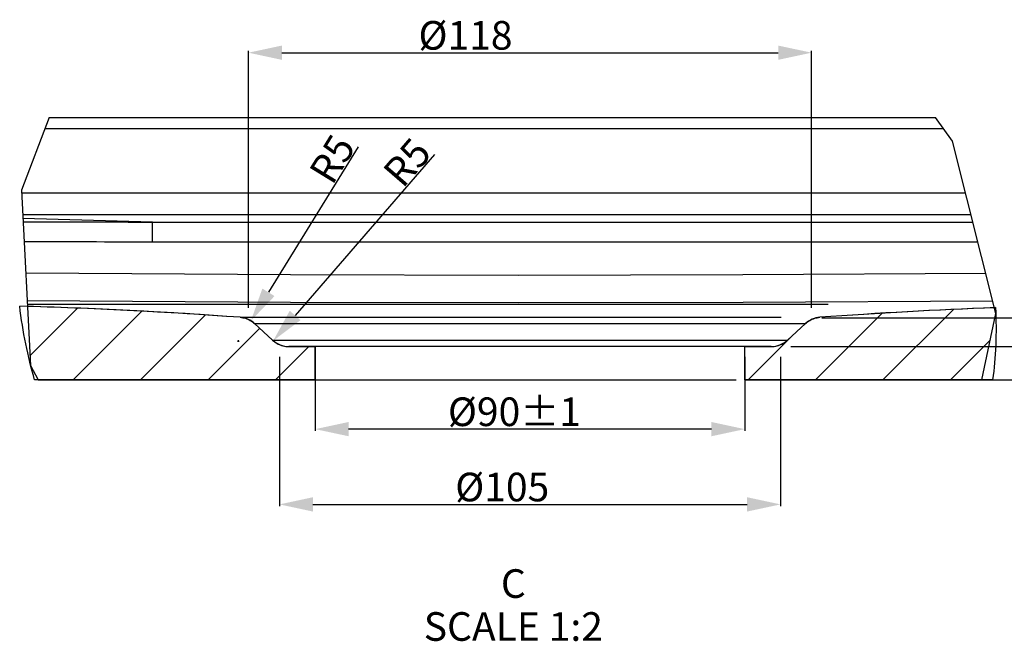
# Model space of a CAD drawing. Units: millimetres. Extents: x -386 to 366, y 97 to 263.
# Drawn here: x 206 to 310, y 102 to 167 of the extents above; entities that cross this region are included whole.
import ezdxf

# ---------------------------------------------------------------- set-up
doc = ezdxf.new("R2010")
doc.units = ezdxf.units.MM
doc.header["$LTSCALE"] = 23.1
doc.header["$PDMODE"] = 3
doc.header["$PDSIZE"] = 8
doc.layers.get('0').update_dxf_attribs({"linetype": 'CONTINUOUS'})
doc.layers.get('Defpoints').update_dxf_attribs({"linetype": 'CONTINUOUS'})
doc.styles.get("Standard").update_dxf_attribs({"font": 'ARIAL.TTF'})
doc.dimstyles.new('DIMSTYLE_2', dxfattribs={"dimtxt": 3, "dimasz": 3.5, "dimexe": 0.18, "dimexo": 0.0625, "dimgap": 0.09, "dimtad": 1, "dimlfac": 2, "dimdsep": 46, "dimtxsty": 'Standard', "dimblk": '_FILLED', "dimblk1": '_FILLED', "dimblk2": '_FILLED', "dimcen": 0.09, "dimadec": 0, "dimazin": 0, "dimtp": 0.01, "dimtm": 0.01, "dimtfac": 1, "dimtofl": 0, "dimtmove": 0, "dimatfit": 3, "dimldrblk": '_FILLED', "dimfxl": 0, "dimtolj": 1, "dimarcsym": 0})
doc.dimstyles.new('DIMSTYLE_5', dxfattribs={"dimtxt": 3, "dimasz": 3.5, "dimexe": 0.18, "dimexo": 0.0625, "dimgap": 0.09, "dimtad": 1, "dimlfac": 2, "dimdsep": 46, "dimtxsty": 'Standard', "dimblk": '_FILLED', "dimblk1": '_FILLED', "dimblk2": '_FILLED', "dimcen": 0.09, "dimadec": 0, "dimazin": 0, "dimtp": 0.01, "dimtm": 0.01, "dimtfac": 1, "dimtofl": 0, "dimtmove": 0, "dimatfit": 3, "dimldrblk": '_FILLED', "dimfxl": 0, "dimtolj": 1, "dimarcsym": 0})
doc.dimstyles.new('DIMSTYLE_7', dxfattribs={"dimtxt": 3, "dimasz": 3.5, "dimexe": 0.18, "dimexo": 0.0625, "dimgap": 0.09, "dimtad": 1, "dimlfac": 2, "dimdsep": 46, "dimtxsty": 'Standard', "dimblk": '_FILLED', "dimblk1": '_FILLED', "dimblk2": '_FILLED', "dimcen": 0.09, "dimadec": 0, "dimazin": 0, "dimtol": 1, "dimtp": 1, "dimtm": 1, "dimtfac": 1, "dimtofl": 0, "dimtmove": 0, "dimatfit": 3, "dimldrblk": '_FILLED', "dimfxl": 0, "dimtolj": 1, "dimarcsym": 0})

# ---------------------------------------------------------------- blocks, each defined once
blk = doc.blocks.new('_FILLED')
at = {"color": 0, "linetype": 'ByBlock'}
blk.add_solid([(0, 0), (-1, 0.214), (-1, -0.214)], dxfattribs=at)
blk = doc.blocks.new('*D5')
at = {"color": 0, "linetype": 'Continuous', "lineweight": -2}
for p, q in [((327.02, 136.65), (327.02, 140.15)), ((287.21, 133.15), (327.2, 133.15)), ((287.21, 129.65), (327.2, 129.65)), ((327.02, 126.15), (327.02, 122.65))]:
    blk.add_line(p, q, dxfattribs=at)
at = {"layer": 'Defpoints', "color": 0, "linetype": 'Continuous'}
for p in [(287.14, 133.15), (287.14, 129.65), (327.02, 129.65)]:
    blk.add_point(p, dxfattribs=at)
at = {"color": 0, "linetype": 'Continuous', "lineweight": -2, "xscale": 3.5, "yscale": 3.5, "zscale": 3.5}
for p, rotation in [((327.02, 133.15), 270), ((327.02, 129.65), 90)]:
    blk.add_blockref('_FILLED', p, dxfattribs=dict(at, rotation=rotation))
at = {"color": 0, "linetype": 'Continuous', "insert": (323.93, 131.4), "char_height": 3, "attachment_point": 2, "rotation": 90}
blk.add_mtext('\\A1;7', dxfattribs=at)
blk = doc.blocks.new('*D6')
at = {"color": 0, "linetype": 'Continuous', "lineweight": -2}
for p, q in [((322.02, 139.65), (322.02, 143.15)), ((290.46, 136.15), (322.2, 136.15)), ((287.21, 133.15), (322.2, 133.15)), ((322.02, 129.65), (322.02, 126.15))]:
    blk.add_line(p, q, dxfattribs=at)
at = {"layer": 'Defpoints', "color": 0, "linetype": 'Continuous'}
for p in [(290.39, 136.15), (322.02, 136.15), (287.14, 133.15)]:
    blk.add_point(p, dxfattribs=at)
at = {"color": 0, "linetype": 'Continuous', "lineweight": -2, "xscale": 3.5, "yscale": 3.5, "zscale": 3.5}
for p, rotation in [((322.02, 136.15), 270), ((322.02, 133.15), 90)]:
    blk.add_blockref('_FILLED', p, dxfattribs=dict(at, rotation=rotation))
at = {"color": 0, "linetype": 'Continuous', "insert": (318.87, 134.65), "char_height": 3, "attachment_point": 2, "rotation": 90}
blk.add_mtext('\\A1;6', dxfattribs=at)
blk = doc.blocks.new('*D7')
at = {"color": 0, "linetype": 'Continuous', "lineweight": -2}
for p, q in [((233.64, 132.08), (233.64, 116.42)), ((286.14, 132.08), (286.14, 116.42)), ((237.14, 116.6), (282.64, 116.6))]:
    blk.add_line(p, q, dxfattribs=at)
at = {"layer": 'Defpoints', "color": 0, "linetype": 'Continuous'}
for p in [(233.64, 132.15), (286.14, 132.15), (286.14, 116.6)]:
    blk.add_point(p, dxfattribs=at)
at = {"color": 0, "linetype": 'Continuous', "lineweight": -2, "xscale": 3.5, "yscale": 3.5, "zscale": 3.5, "rotation": 180}
blk.add_blockref('_FILLED', (233.64, 116.6), dxfattribs=at)
at = {"color": 0, "linetype": 'Continuous', "lineweight": -2, "xscale": 3.5, "yscale": 3.5, "zscale": 3.5}
blk.add_blockref('_FILLED', (286.14, 116.6), dxfattribs=at)
at = {"color": 0, "linetype": 'Continuous', "insert": (256.98, 119.92), "char_height": 3, "attachment_point": 2}
blk.add_mtext('\\A1;%%c105', dxfattribs=at)
blk = doc.blocks.new('*D8')
at = {"color": 0, "linetype": 'Continuous', "lineweight": -2}
for p, q in [((230.39, 137.21), (230.39, 164.13)), ((289.39, 137.21), (289.39, 164.13)), ((233.89, 163.95), (285.89, 163.95))]:
    blk.add_line(p, q, dxfattribs=at)
at = {"layer": 'Defpoints', "color": 0, "linetype": 'Continuous'}
for p in [(289.39, 163.95), (230.39, 137.15), (289.39, 137.15)]:
    blk.add_point(p, dxfattribs=at)
at = {"color": 0, "linetype": 'Continuous', "lineweight": -2, "xscale": 3.5, "yscale": 3.5, "zscale": 3.5, "rotation": 180}
blk.add_blockref('_FILLED', (230.39, 163.95), dxfattribs=at)
at = {"color": 0, "linetype": 'Continuous', "lineweight": -2, "xscale": 3.5, "yscale": 3.5, "zscale": 3.5}
blk.add_blockref('_FILLED', (289.39, 163.95), dxfattribs=at)
at = {"color": 0, "linetype": 'Continuous', "insert": (253.13, 167.27), "char_height": 3, "attachment_point": 2}
blk.add_mtext('\\A1;%%c118', dxfattribs=at)
blk = doc.blocks.new('*D12')
at = {"color": 0, "linetype": 'Continuous', "lineweight": -2}
blk.add_line((249.89, 153.29), (235.28, 136.4), dxfattribs=at)
at = {"layer": 'Defpoints', "color": 0, "linetype": 'Continuous'}
for p in [(234.62, 135.65), (232.99, 133.76)]:
    blk.add_point(p, dxfattribs=at)
at = {"color": 0, "linetype": 'Continuous', "lineweight": -2, "xscale": 3.5, "yscale": 3.5, "zscale": 3.5, "rotation": 229.1208033096507}
blk.add_blockref('_FILLED', (232.99, 133.76), dxfattribs=at)
at = {"color": 0, "linetype": 'Continuous', "insert": (244.28, 151.6), "char_height": 3, "attachment_point": 1, "rotation": 49.1208}
blk.add_mtext('\\A1;R5', dxfattribs=at)
blk = doc.blocks.new('*D13')
at = {"color": 0, "linetype": 'Continuous', "lineweight": -2}
for p, q in [((241.88, 154.09), (232.49, 138.83)), ((229.25, 133.72), (229.43, 133.72)), ((229.34, 133.63), (229.34, 133.81))]:
    blk.add_line(p, q, dxfattribs=at)
at = {"layer": 'Defpoints', "color": 0, "linetype": 'Continuous'}
for p in [(230.65, 135.85), (229.34, 133.72)]:
    blk.add_point(p, dxfattribs=at)
at = {"color": 0, "linetype": 'Continuous', "lineweight": -2, "xscale": 3.5, "yscale": 3.5, "zscale": 3.5, "rotation": 238.3935710778613}
blk.add_blockref('_FILLED', (230.65, 135.85), dxfattribs=at)
at = {"color": 0, "linetype": 'Continuous', "insert": (236.61, 151.52), "char_height": 3, "attachment_point": 1, "rotation": 58.3936}
blk.add_mtext('\\A1;R5', dxfattribs=at)
blk = doc.blocks.new('*D18')
at = {"color": 0, "linetype": 'Continuous', "lineweight": -2}
for p, q in [((237.39, 132.08), (237.39, 124.31)), ((282.39, 132.08), (282.39, 124.31)), ((278.89, 124.49), (240.89, 124.49))]:
    blk.add_line(p, q, dxfattribs=at)
at = {"layer": 'Defpoints', "color": 0, "linetype": 'Continuous'}
for p in [(237.39, 132.15), (282.39, 132.15), (237.39, 124.49)]:
    blk.add_point(p, dxfattribs=at)
at = {"color": 0, "linetype": 'Continuous', "lineweight": -2, "xscale": 3.5, "yscale": 3.5, "zscale": 3.5, "rotation": 180}
blk.add_blockref('_FILLED', (237.39, 124.49), dxfattribs=at)
at = {"color": 0, "linetype": 'Continuous', "lineweight": -2, "xscale": 3.5, "yscale": 3.5, "zscale": 3.5}
blk.add_blockref('_FILLED', (282.39, 124.49), dxfattribs=at)
at = {"color": 0, "linetype": 'Continuous', "insert": (258.26, 127.81), "char_height": 3, "attachment_point": 2}
blk.add_mtext('\\A1;%%c90±1', dxfattribs=at)

msp = doc.modelspace()

# ---------------------------------------------------------------- linework, layer by layer
at = {"linetype": 'Continuous'}
for p, q in [((209.5221, 157.1463), (206.6098, 149.5445)), ((209.5221, 157.1463), (302.3678, 157.1463)), ((304.1727, 154.6672), (302.3678, 157.1463)), ((209.0849, 156.0052), (303.1985, 156.0052)), ((308.699, 136.5948), (304.1727, 154.6672)), ((206.6098, 149.5445), (207.5666, 131.1764)), ((206.6244, 149.2645), (305.5258, 149.2645)), ((206.7432, 146.9832), (306.0972, 146.9832)), ((220.339, 146.2007), (206.7651, 146.5627)), ((220.339, 144.1357), (220.339, 146.2007)), ((220.339, 146.2007), (306.2931, 146.2007)), ((220.339, 144.1357), (306.8103, 144.1357)), ((234.812, 140.6641), (207.0635, 140.8335)), ((258.6648, 140.6094), (234.812, 140.6641)), ((282.1999, 140.6529), (258.6648, 140.6094)), ((307.6468, 140.7958), (282.1999, 140.6529)), ((234.7981, 137.7722), (207.2142, 137.9402)), ((207.2331, 137.5783), (291.1441, 137.5783)), ((258.6636, 137.7174), (234.7981, 137.7722)), ((282.2122, 137.761), (258.6636, 137.7174)), ((308.3698, 137.9089), (282.2122, 137.761)), ((207.5127, 132.2108), (212.4722, 137.1703)), ((212.0192, 129.6463), (219.2269, 136.8539)), ((219.0903, 129.6463), (225.9028, 136.4588)), ((229.6361, 136.21), (286.1986, 136.21)), ((289.801, 129.6463), (296.7948, 136.64)), ((296.872, 129.6463), (304.2643, 137.0386)), ((307.2456, 129.6463), (308.699, 136.5948)), ((231.0363, 135.5535), (232.9259, 133.8092)), ((231.0363, 135.5535), (232.9259, 133.8092)), ((231.0363, 135.5535), (288.752, 135.5535)), ((286.8623, 133.8092), (288.7519, 135.5535)), ((288.752, 135.5535), (286.8624, 133.8092)), ((226.1614, 129.6463), (231.5731, 135.058)), ((282.7299, 129.6463), (287.2594, 134.1758)), ((232.9259, 133.8092), (286.8624, 133.8092)), ((233.2324, 129.6463), (236.7324, 133.1463)), ((234.6216, 133.1463), (237.3941, 133.1463)), ((285.1666, 133.1463), (234.6216, 133.1463)), ((237.3941, 133.1463), (237.3941, 129.6463)), ((237.3941, 129.6463), (237.3941, 133.1463)), ((282.3941, 129.6463), (282.3941, 133.1463)), ((282.3941, 133.1463), (285.1666, 133.1463)), ((282.3941, 129.6463), (282.3941, 133.1463)), ((303.9431, 129.6463), (308.119, 133.8222)), ((207.5666, 131.1764), (208.3506, 129.6463)), ((237.3941, 129.6463), (207.9883, 129.6463)), ((208.3506, 129.6463), (281.4827, 129.6463)), ((308.3603, 129.6463), (282.3941, 129.6463)), ((282.3941, 129.6463), (307.2456, 129.6463))]:
    msp.add_line(p, q, dxfattribs=at)
for centre, radius, start, end in [((220.4223, 3144.7378), 2998.5371, 269.7393675, 269.9984098), ((220.3555, 3142.6734), 2998.5377, 269.742699, 269.9996852), ((190.2526, -407.9503), 545.5753, 85.872558, 88.301605), ((190.2528, -407.9471), 545.572, 85.87255, 88.215252), ((329.5352, -407.9441), 545.569, 92.19299, 94.127451), ((329.5354, -407.9471), 545.572, 92.205245, 94.12745), ((229.3406, 133.7165), 2.5, 47.29061, 85.87255), ((290.4476, 133.7165), 2.5, 94.12745, 132.70939), ((234.6216, 135.6463), 2.5, 227.290612, 270), ((285.1666, 135.6463), 2.5, 270, 312.709386)]:
    msp.add_arc(centre, radius, start, end, dxfattribs=at)
for points, start_tangent, end_tangent in [([(207.9883, 129.6463), (207.058, 133.4212), (206.4225, 137.3853)], (-0.28106203, 0.9596896), (-0.11936463, 0.99285048)), ([(308.6587, 137.2254), (308.6861, 133.2726), (308.3603, 129.6463)], (0.04946894, -0.99877566), (-0.14352375, -0.98964687)), ([(229.5205, 136.21), (230.071, 136.1074), (230.5848, 135.8848), (231.0363, 135.5535)], (0.99720411, -0.07472593), (0.73667139, -0.67625089)), ([(288.7519, 135.5535), (289.2034, 135.8848), (289.7172, 136.1074), (290.2677, 136.21)], (0.73667139, 0.67625089), (0.99720411, 0.07472593)), ([(232.9259, 133.8092), (233.4297, 133.4487), (234.0068, 133.223), (234.6216, 133.1463)], (0.73732218, -0.67554127), (0.99999308, -0.00372088)), ([(285.1666, 133.1463), (285.7815, 133.223), (286.3585, 133.4487), (286.8623, 133.8092)], (0.99999308, 0.00372088), (0.7373222, 0.67554125))]:
    msp.add_spline(points, degree=3, dxfattribs=dict(at, start_tangent=start_tangent, end_tangent=end_tangent))

# ---------------------------------------------------------------- texts
at = {"linetype": 'Continuous', "insert": (258.1438, 109.7996), "char_height": 3, "width": 22.95, "attachment_point": 2, "line_spacing_factor": 0.9}
msp.add_mtext('C\\PSCALE 1:2', dxfattribs=at)

# ---------------------------------------------------------------- dimensions: what is measured, and where the dimension line sits
at = {"linetype": 'Continuous'}
for base, p1, p2, picture, middle in [((289.3941, 163.9508), (230.3941, 137.1463), (289.3941, 137.1463), '*D8', (253.1257, 163.9508)), ((286.1441, 116.5997), (233.6441, 132.1463), (286.1441, 132.1463), '*D7', (256.9816, 116.5997))]:
    dim = msp.add_linear_dim(base=base, p1=p1, p2=p2, text='%%c<>', dimstyle='DIMSTYLE_2', dxfattribs=at)
    dim.commit()
    dim.dimension.update_dxf_attribs({"geometry": picture, "text_midpoint": middle, "dimtype": 160})
for center, mpoint, picture, middle in [((229.3406, 133.7165), (230.6508, 135.8457), '*D13', (240.5569, 151.9438)), ((234.6216, 135.6463), (232.9854, 133.756), '*D12', (248.2448, 151.3849))]:
    dim = msp.add_radius_dim(center=center, mpoint=mpoint, dimstyle='DIMSTYLE_5', dxfattribs=at)
    dim.commit()
    dim.dimension.update_dxf_attribs({"geometry": picture, "text_midpoint": middle, "dimtype": 164})
for base, p2, angle, picture, middle in [((322.0203, 136.1463), (290.3941, 136.1463), 90, '*D6', (322.0203, 134.6463)), ((327.0203, 129.6463), (287.1441, 129.6463), 270, '*D5', (327.0203, 131.3963))]:
    dim = msp.add_linear_dim(base=base, p1=(287.1441, 133.1463), p2=p2, angle=angle, dimstyle='DIMSTYLE_2', dxfattribs=at)
    dim.commit()
    dim.dimension.update_dxf_attribs({"geometry": picture, "text_midpoint": middle, "dimtype": 160})
dim = msp.add_linear_dim(base=(237.3941, 124.4916), p1=(282.3941, 132.1463), p2=(237.3941, 132.1463), angle=180, text='%%c<>', dimstyle='DIMSTYLE_7', dxfattribs=at)
dim.commit()
dim.dimension.update_dxf_attribs({"geometry": '*D18', "text_midpoint": (258.2566, 124.4916), "dimtype": 160})

doc.saveas('drawing.dxf')
